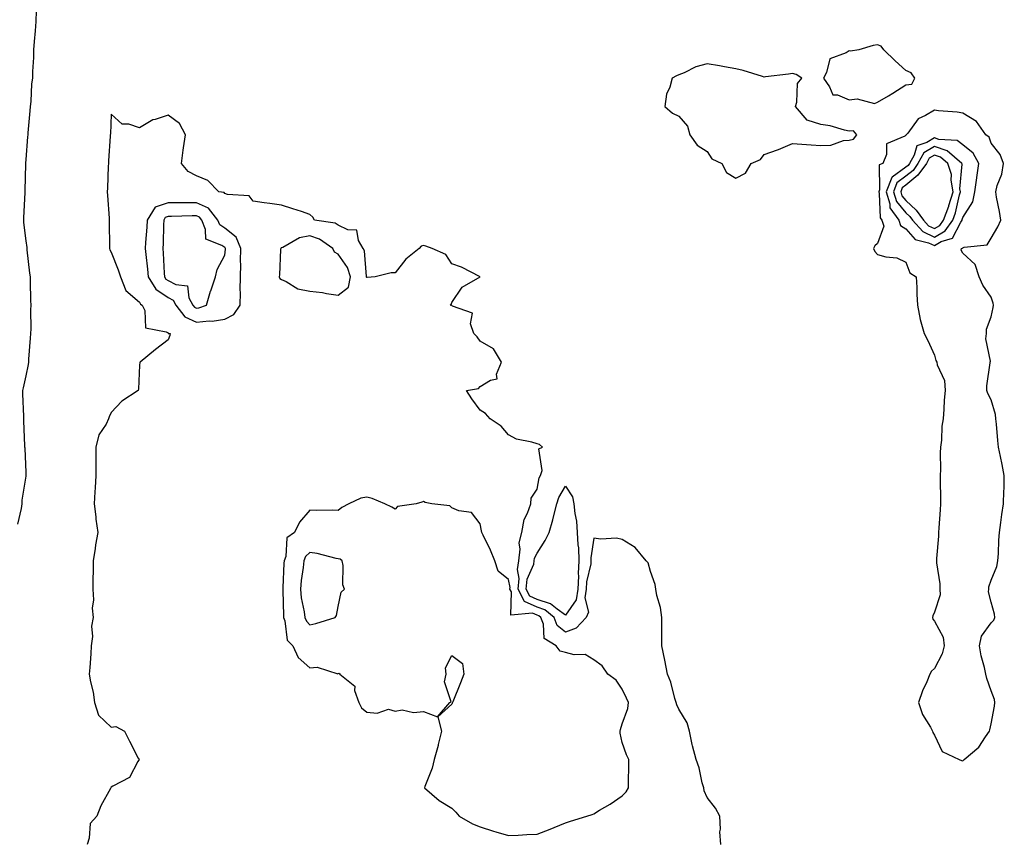
# Model space of a CAD drawing. Units: inches. Extents: x 942083 to 944723, y 7313738 to 7316378.
# Drawn here: x 943316 to 943663, y 7315694 to 7315983 of the extents above; entities that cross this region are included whole.
import ezdxf

# ---------------------------------------------------------------- set-up
doc = ezdxf.new("R2010")
doc.units = ezdxf.units.IN
doc.header["$MEASUREMENT"] = 0
doc.layers.add('Contour_94207313', color=7, linetype='Continuous', true_color=0xec4228)

msp = doc.modelspace()

# ---------------------------------------------------------------- linework, layer by layer
at = {"layer": 'Contour_94207313'}
for points in [[(943315.19, 7315804.78, 3276), (943316.46, 7315810.33, 3276), (943316.68, 7315811.92, 3276), (943316.71, 7315813.26, 3276), (943318.05, 7315821.66, 3276), (943318.08, 7315821.89, 3276), (943318.08, 7315821.92, 3276), (943318.09, 7315821.96, 3276), (943318.05, 7315823.02, 3276), (943317.67, 7315831.54, 3276), (943317.65, 7315831.92, 3276), (943317.63, 7315832.34, 3276), (943317.28, 7315841.15, 3276), (943317.25, 7315841.92, 3276), (943317.22, 7315842.75, 3276), (943316.9, 7315850.77, 3276), (943316.86, 7315851.92, 3276), (943317.14, 7315852.82, 3276), (943318.05, 7315857.08, 3276), (943318.89, 7315861.08, 3276), (943318.98, 7315861.92, 3276), (943319.06, 7315862.93, 3276), (943319.59, 7315870.38, 3276), (943319.71, 7315871.92, 3276), (943319.78, 7315873.65, 3276), (943319.72, 7315880.26, 3276), (943319.79, 7315881.92, 3276), (943319.71, 7315883.58, 3276), (943319.63, 7315890.34, 3276), (943319.56, 7315891.92, 3276), (943319.41, 7315893.27, 3276), (943318.47, 7315901.5, 3276), (943318.42, 7315901.92, 3276), (943318.37, 7315902.24, 3276), (943318.05, 7315904.67, 3276), (943317.25, 7315911.12, 3276), (943317.21, 7315911.92, 3276), (943317.26, 7315912.72, 3276), (943317.73, 7315921.6, 3276), (943317.75, 7315921.92, 3276), (943317.75, 7315922.22, 3276), (943317.92, 7315931.8, 3276), (943317.93, 7315931.92, 3276), (943317.93, 7315932.03, 3276), (943318.05, 7315933.3, 3276), (943318.71, 7315941.26, 3276), (943318.74, 7315941.92, 3276), (943318.79, 7315942.66, 3276), (943319.53, 7315950.44, 3276), (943319.62, 7315951.92, 3276), (943319.88, 7315953.75, 3276), (943320.03, 7315959.94, 3276), (943320.38, 7315961.92, 3276), (943320.4, 7315964.27, 3276), (943320.79, 7315969.18, 3276), (943320.81, 7315971.92, 3276), (943321.02, 7315974.89, 3276), (943321.31, 7315978.66, 3276), (943321.54, 7315981.92, 3276), (943321.74, 7315985.61, 3276)], [(943562.77, 7315691.92, 3276), (943562.52, 7315696.39, 3276), (943562.65, 7315697.32, 3276), (943562.48, 7315701.92, 3276), (943560.92, 7315704.79, 3276), (943558.05, 7315708.53, 3276), (943556.94, 7315710.8, 3276), (943556.78, 7315711.92, 3276), (943556.26, 7315713.71, 3276), (943555.14, 7315719.01, 3276), (943554.09, 7315721.92, 3276), (943552.84, 7315726.71, 3276), (943552.76, 7315727.21, 3276), (943551.72, 7315731.92, 3276), (943550.91, 7315734.78, 3276), (943548.05, 7315739.61, 3276), (943547.31, 7315741.18, 3276), (943547.09, 7315741.92, 3276), (943546.6, 7315743.37, 3276), (943545.24, 7315749.11, 3276), (943543.97, 7315751.92, 3276), (943543.07, 7315756.91, 3276), (943543.06, 7315756.93, 3276), (943542.01, 7315761.92, 3276), (943542, 7315765.87, 3276), (943542, 7315767.98, 3276), (943541.98, 7315771.92, 3276), (943541.59, 7315775.46, 3276), (943540.3, 7315779.68, 3276), (943539.93, 7315781.92, 3276), (943539.66, 7315783.54, 3276), (943538.05, 7315788.07, 3276), (943537.27, 7315791.13, 3276), (943536.46, 7315791.92, 3276), (943532.69, 7315796.55, 3276), (943528.05, 7315799.41, 3276), (943526.02, 7315799.89, 3276), (943520.5, 7315799.47, 3276), (943518.05, 7315799.81, 3276), (943517, 7315792.97, 3276), (943517.02, 7315791.92, 3276), (943516.96, 7315790.83, 3276), (943515.5, 7315784.47, 3276), (943515.39, 7315781.92, 3276), (943514.92, 7315778.79, 3276), (943516.2, 7315773.76, 3276), (943515.4, 7315771.92, 3276), (943511.85, 7315768.12, 3276), (943508.05, 7315766.77, 3276), (943505.2, 7315769.07, 3276), (943504.04, 7315771.92, 3276), (943500.76, 7315774.63, 3276), (943498.05, 7315775.52, 3276), (943493.66, 7315777.53, 3276), (943491.4, 7315781.92, 3276), (943491.74, 7315785.61, 3276), (943491.14, 7315788.83, 3276), (943491.67, 7315791.92, 3276), (943492.16, 7315796.03, 3276), (943491.8, 7315798.17, 3276), (943492.68, 7315801.92, 3276), (943493.58, 7315806.39, 3276), (943494.75, 7315808.62, 3276), (943495.9, 7315811.92, 3276), (943496.04, 7315813.94, 3276), (943498.05, 7315817.13, 3276), (943498.87, 7315821.1, 3276), (943499.25, 7315821.92, 3276), (943499.86, 7315823.72, 3276), (943498.66, 7315831.32, 3276), (943500, 7315831.92, 3276), (943498.95, 7315832.81, 3276), (943498.05, 7315833.12, 3276), (943496.23, 7315833.74, 3276), (943490.85, 7315834.73, 3276), (943488.05, 7315836.27, 3276), (943485.44, 7315839.31, 3276), (943481.53, 7315841.92, 3276), (943479.91, 7315843.78, 3276), (943478.05, 7315845.02, 3276), (943475.1, 7315848.97, 3276), (943473.17, 7315851.92, 3276), (943477.41, 7315852.57, 3276), (943478.05, 7315853.27, 3276), (943481.63, 7315855.51, 3276), (943484.02, 7315855.95, 3276), (943483.81, 7315857.68, 3276), (943485.5, 7315861.92, 3276), (943482.72, 7315866.58, 3276), (943478.05, 7315869.3, 3276), (943476.96, 7315870.82, 3276), (943475.79, 7315871.92, 3276), (943474.63, 7315875.34, 3276), (943475.29, 7315879.16, 3276), (943468.3, 7315881.66, 3276), (943468.05, 7315881.85, 3276), (943467.97, 7315881.84, 3276), (943467.42, 7315881.92, 3276), (943467.81, 7315882.16, 3276), (943468.05, 7315882.87, 3276), (943471.7, 7315888.27, 3276), (943478.05, 7315891.92, 3276), (943471.46, 7315895.33, 3276), (943468.05, 7315896.54, 3276), (943465.9, 7315899.77, 3276), (943461.17, 7315901.92, 3276), (943458.91, 7315902.77, 3276), (943458.05, 7315902.99, 3276), (943457.25, 7315902.72, 3276), (943456.55, 7315901.92, 3276), (943451.83, 7315898.14, 3276), (943448.05, 7315893.34, 3276), (943446.62, 7315893.34, 3276), (943441.03, 7315891.92, 3276), (943438.26, 7315891.7, 3276), (943438.05, 7315891.74, 3276), (943437.98, 7315891.85, 3276), (943437.99, 7315891.92, 3276), (943437.97, 7315892, 3276), (943437.28, 7315901.15, 3276), (943436.86, 7315901.92, 3276), (943435.2, 7315904.78, 3276), (943434.54, 7315908.41, 3276), (943431.45, 7315908.53, 3276), (943428.05, 7315910.15, 3276), (943426.93, 7315910.8, 3276), (943419.7, 7315911.92, 3276), (943419.13, 7315913.01, 3276), (943418.05, 7315913.95, 3276), (943415.06, 7315914.91, 3276), (943411.98, 7315915.84, 3276), (943408.05, 7315917.19, 3276), (943403.95, 7315917.82, 3276), (943401.95, 7315918.02, 3276), (943398.05, 7315918.57, 3276), (943396.62, 7315920.49, 3276), (943389.04, 7315920.93, 3276), (943388.05, 7315921.32, 3276), (943387.82, 7315921.69, 3276), (943386, 7315921.92, 3276), (943382.05, 7315925.92, 3276), (943378.05, 7315927.52, 3276), (943375.19, 7315929.06, 3276), (943372.76, 7315931.92, 3276), (943373.36, 7315936.6, 3276), (943373.52, 7315937.39, 3276), (943374.18, 7315941.92, 3276), (943372.07, 7315945.94, 3276), (943368.05, 7315948.95, 3276), (943363.55, 7315947.41, 3276), (943362.68, 7315947.29, 3276), (943358.05, 7315944.4, 3276), (943354.29, 7315945.68, 3276), (943351.9, 7315945.77, 3276), (943348.05, 7315949.22, 3276), (943347.73, 7315942.24, 3276), (943347.71, 7315941.92, 3276), (943347.68, 7315941.55, 3276), (943347.13, 7315932.84, 3276), (943347.06, 7315931.92, 3276), (943347.01, 7315930.88, 3276), (943346.73, 7315923.23, 3276), (943346.65, 7315921.92, 3276), (943346.73, 7315920.6, 3276), (943347.32, 7315912.65, 3276), (943347.37, 7315911.92, 3276), (943347.35, 7315911.21, 3276), (943347.46, 7315902.51, 3276), (943347.44, 7315901.92, 3276), (943347.57, 7315901.44, 3276), (943348.05, 7315900.6, 3276), (943350.49, 7315894.37, 3276), (943351.28, 7315891.92, 3276), (943353.22, 7315887.09, 3276), (943358.05, 7315882.96, 3276), (943358.38, 7315882.25, 3276), (943359, 7315881.92, 3276), (943359.85, 7315880.12, 3276), (943360.1, 7315873.97, 3276), (943367.39, 7315872.58, 3276), (943368.05, 7315872.19, 3276), (943368.16, 7315872.02, 3276), (943368.84, 7315871.92, 3276), (943368.71, 7315871.25, 3276), (943368.05, 7315869.72, 3276), (943363.67, 7315866.29, 3276), (943358.26, 7315861.92, 3276), (943358.17, 7315861.8, 3276), (943358.05, 7315860.83, 3276), (943357.6, 7315852.37, 3276), (943357.57, 7315851.92, 3276), (943351.83, 7315848.14, 3276), (943348.05, 7315844.17, 3276), (943347.3, 7315842.67, 3276), (943347.09, 7315841.92, 3276), (943346.21, 7315840.08, 3276), (943343.73, 7315836.24, 3276), (943342.67, 7315831.92, 3276), (943342.63, 7315827.34, 3276), (943342.62, 7315826.49, 3276), (943342.58, 7315821.92, 3276), (943342.38, 7315817.59, 3276), (943342.28, 7315816.14, 3276), (943342.07, 7315811.92, 3276), (943342.63, 7315807.34, 3276), (943342.65, 7315806.52, 3276), (943343.36, 7315801.92, 3276), (943342.46, 7315797.51, 3276), (943342.36, 7315796.23, 3276), (943341.64, 7315791.92, 3276), (943341.66, 7315788.31, 3276), (943341.58, 7315785.45, 3276), (943341.59, 7315781.92, 3276), (943341.81, 7315778.17, 3276), (943341.33, 7315775.2, 3276), (943341.63, 7315771.92, 3276), (943341.09, 7315768.88, 3276), (943341.4, 7315765.26, 3276), (943341.02, 7315761.92, 3276), (943340.82, 7315759.15, 3276), (943340.47, 7315754.34, 3276), (943340.3, 7315751.92, 3276), (943340.75, 7315749.22, 3276), (943341.71, 7315745.58, 3276), (943342.19, 7315741.92, 3276), (943343.58, 7315737.45, 3276), (943348.05, 7315733.3, 3276), (943349.62, 7315733.49, 3276), (943352.76, 7315731.92, 3276), (943354.49, 7315728.36, 3276), (943357.59, 7315722.37, 3276), (943357.83, 7315721.92, 3276), (943357.37, 7315721.24, 3276), (943354.45, 7315715.53, 3276), (943348.59, 7315712.46, 3276), (943348.05, 7315712.1, 3276), (943347.93, 7315711.92, 3276), (943347.83, 7315711.7, 3276), (943344.39, 7315705.58, 3276), (943342.97, 7315701.92, 3276), (943340.57, 7315699.4, 3276), (943340.3, 7315694.17, 3276), (943339.51, 7315691.92, 3276)]]:
    msp.add_polyline3d(points, dxfattribs=at)
for points in [[(943628.05, 7315959.64, 3276), (943630.14, 7315959.84, 3276), (943631.14, 7315961.92, 3276), (943629.92, 7315963.79, 3276), (943628.05, 7315964.67, 3276), (943624.18, 7315968.05, 3276), (943620.23, 7315971.92, 3276), (943619.27, 7315973.15, 3276), (943618.05, 7315973.62, 3276), (943616.54, 7315973.43, 3276), (943611.38, 7315971.92, 3276), (943608.53, 7315971.44, 3276), (943608.05, 7315971.54, 3276), (943607.02, 7315970.89, 3276), (943601.2, 7315968.77, 3276), (943600.02, 7315963.89, 3276), (943598.95, 7315961.92, 3276), (943601.07, 7315958.9, 3276), (943602.23, 7315956.09, 3276), (943603.9, 7315956.07, 3276), (943608.05, 7315954.32, 3276), (943610.79, 7315954.66, 3276), (943616.92, 7315953.06, 3276), (943618.05, 7315953.42, 3276), (943621.85, 7315955.72, 3276), (943623.36, 7315956.61, 3276)], [(943568.05, 7315926.66, 3276), (943571.52, 7315928.46, 3276), (943573.48, 7315931.92, 3276), (943576.74, 7315933.23, 3276), (943578.05, 7315935.09, 3276), (943582.83, 7315936.7, 3276), (943583.19, 7315936.78, 3276), (943588.05, 7315938.89, 3276), (943591.33, 7315938.64, 3276), (943594.62, 7315938.5, 3276), (943598.05, 7315938.2, 3276), (943601.59, 7315938.38, 3276), (943606.08, 7315939.94, 3276), (943608.05, 7315940.12, 3276), (943609.57, 7315940.39, 3276), (943610.69, 7315941.92, 3276), (943609.53, 7315943.4, 3276), (943608.05, 7315943.31, 3276), (943606.38, 7315943.59, 3276), (943601.3, 7315945.18, 3276), (943598.05, 7315945.58, 3276), (943593.29, 7315947.16, 3276), (943589.12, 7315951.92, 3276), (943589.64, 7315953.51, 3276), (943589.88, 7315960.09, 3276), (943591.36, 7315961.92, 3276), (943589.37, 7315963.24, 3276), (943588.05, 7315963.62, 3276), (943586.62, 7315963.35, 3276), (943578.56, 7315962.43, 3276), (943578.05, 7315962.34, 3276), (943577.48, 7315962.49, 3276), (943570.74, 7315964.61, 3276), (943568.05, 7315965.17, 3276), (943564.1, 7315965.87, 3276), (943562.36, 7315966.22, 3276), (943558.05, 7315966.93, 3276), (943554.05, 7315965.93, 3276), (943549.91, 7315963.78, 3276), (943548.05, 7315963.06, 3276), (943547.22, 7315962.75, 3276), (943545.64, 7315961.92, 3276), (943544.85, 7315958.72, 3276), (943543.67, 7315956.3, 3276), (943543.13, 7315951.92, 3276), (943545.78, 7315949.65, 3276), (943548.05, 7315948.58, 3276), (943551.11, 7315944.98, 3276), (943551.87, 7315941.92, 3276), (943554.43, 7315938.3, 3276), (943558.05, 7315936.09, 3276), (943559.64, 7315933.51, 3276), (943563.15, 7315931.92, 3276), (943564.82, 7315928.69, 3276)], [(943648.05, 7315721.37, 3276), (943648.36, 7315721.6, 3276), (943648.58, 7315721.92, 3276), (943653.69, 7315726.28, 3276), (943656.04, 7315729.91, 3276), (943657.48, 7315731.92, 3276), (943657.6, 7315732.37, 3276), (943658.05, 7315734.42, 3276), (943659.28, 7315740.69, 3276), (943659.4, 7315741.92, 3276), (943659.18, 7315743.06, 3276), (943658.05, 7315746.04, 3276), (943656.53, 7315750.4, 3276), (943656.17, 7315751.92, 3276), (943655.72, 7315754.26, 3276), (943654.51, 7315758.39, 3276), (943653.96, 7315761.92, 3276), (943654.63, 7315765.34, 3276), (943658.05, 7315770.05, 3276), (943658.97, 7315771, 3276), (943659.32, 7315771.92, 3276), (943659.22, 7315773.09, 3276), (943658.05, 7315777.34, 3276), (943657.11, 7315780.98, 3276), (943657.22, 7315781.92, 3276), (943657.28, 7315782.69, 3276), (943658.05, 7315785.04, 3276), (943660.03, 7315789.93, 3276), (943660.42, 7315791.92, 3276), (943660.59, 7315794.46, 3276), (943660.77, 7315799.19, 3276), (943660.96, 7315801.92, 3276), (943661.49, 7315805.36, 3276), (943661.78, 7315808.19, 3276), (943662.43, 7315811.92, 3276), (943662.53, 7315816.4, 3276), (943662.6, 7315817.37, 3276), (943662.69, 7315821.92, 3276), (943661.91, 7315825.78, 3276), (943661.31, 7315828.65, 3276), (943660.65, 7315831.92, 3276), (943660.35, 7315834.22, 3276), (943659.95, 7315840.02, 3276), (943659.73, 7315841.92, 3276), (943659.58, 7315843.45, 3276), (943658.05, 7315848.6, 3276), (943656.93, 7315850.8, 3276), (943656.56, 7315851.92, 3276), (943656.48, 7315853.49, 3276), (943657.76, 7315861.63, 3276), (943657.74, 7315861.92, 3276), (943657.79, 7315862.18, 3276), (943656.21, 7315870.09, 3276), (943656.4, 7315871.92, 3276), (943656.43, 7315873.54, 3276), (943658.05, 7315877.86, 3276), (943658.78, 7315881.18, 3276), (943658.85, 7315881.92, 3276), (943658.75, 7315882.63, 3276), (943658.05, 7315884.73, 3276), (943655.12, 7315889, 3276), (943653.87, 7315891.92, 3276), (943652.44, 7315896.32, 3276), (943648.05, 7315900.32, 3276), (943647.5, 7315901.38, 3276), (943647.64, 7315901.92, 3276), (943647.95, 7315902.01, 3276), (943648.05, 7315902.2, 3276), (943648.55, 7315902.42, 3276), (943656.7, 7315903.27, 3276), (943658.05, 7315905.59, 3276), (943660.46, 7315909.5, 3276), (943661.44, 7315911.92, 3276), (943661.04, 7315914.91, 3276), (943659.99, 7315919.98, 3276), (943659.7, 7315921.92, 3276), (943660.19, 7315924.06, 3276), (943661.87, 7315928.1, 3276), (943662.41, 7315931.92, 3276), (943661.18, 7315935.06, 3276), (943658.05, 7315939.02, 3276), (943657.3, 7315941.16, 3276), (943656.21, 7315941.92, 3276), (943652.84, 7315946.7, 3276), (943648.05, 7315949.65, 3276), (943646.07, 7315949.94, 3276), (943639.51, 7315950.47, 3276), (943638.05, 7315950.66, 3276), (943634.87, 7315948.73, 3276), (943632.37, 7315947.61, 3276), (943628.65, 7315942.52, 3276), (943628.16, 7315941.92, 3276), (943628.08, 7315941.89, 3276), (943628.05, 7315941.8, 3276), (943627.63, 7315941.5, 3276), (943621.17, 7315938.81, 3276), (943621.15, 7315935.02, 3276), (943619.86, 7315931.92, 3276), (943618.62, 7315931.35, 3276), (943618.71, 7315922.58, 3276), (943618.45, 7315921.92, 3276), (943618.63, 7315921.35, 3276), (943618.9, 7315912.76, 3276), (943619.51, 7315911.92, 3276), (943620.19, 7315909.78, 3276), (943618.05, 7315903.67, 3276), (943617.07, 7315902.89, 3276), (943616.6, 7315901.92, 3276), (943617.05, 7315900.92, 3276), (943618.05, 7315899.8, 3276), (943620.98, 7315898.99, 3276), (943624.77, 7315898.64, 3276), (943628.05, 7315897.11, 3276), (943629.46, 7315893.33, 3276), (943631.68, 7315891.92, 3276), (943631.82, 7315888.16, 3276), (943631.92, 7315885.79, 3276), (943632.05, 7315881.92, 3276), (943633.01, 7315876.96, 3276), (943633.01, 7315876.88, 3276), (943634.48, 7315871.92, 3276), (943635.69, 7315869.56, 3276), (943638.05, 7315864.32, 3276), (943638.6, 7315862.47, 3276), (943638.87, 7315861.92, 3276), (943639.06, 7315860.91, 3276), (943641.58, 7315855.44, 3276), (943641.89, 7315851.92, 3276), (943641.54, 7315848.43, 3276), (943641.41, 7315845.27, 3276), (943641.11, 7315841.92, 3276), (943640.64, 7315839.33, 3276), (943640.52, 7315834.39, 3276), (943640.18, 7315831.92, 3276), (943640.07, 7315829.9, 3276), (943640.18, 7315824.05, 3276), (943640.07, 7315821.92, 3276), (943640.11, 7315819.86, 3276), (943640.19, 7315814.06, 3276), (943640.23, 7315811.92, 3276), (943640.13, 7315809.84, 3276), (943639.58, 7315803.45, 3276), (943639.51, 7315801.92, 3276), (943639.45, 7315800.52, 3276), (943638.79, 7315792.67, 3276), (943638.76, 7315791.92, 3276), (943638.77, 7315791.19, 3276), (943639.92, 7315783.79, 3276), (943639.93, 7315781.92, 3276), (943640.07, 7315779.9, 3276), (943638.05, 7315773.74, 3276), (943637.48, 7315772.49, 3276), (943637.36, 7315771.92, 3276), (943637.48, 7315771.36, 3276), (943638.05, 7315770.66, 3276), (943641.11, 7315764.98, 3276), (943641.54, 7315761.92, 3276), (943640.84, 7315759.13, 3276), (943638.05, 7315753.96, 3276), (943637.01, 7315752.96, 3276), (943636.5, 7315751.92, 3276), (943635.35, 7315749.23, 3276), (943633.87, 7315746.09, 3276), (943632.41, 7315741.92, 3276), (943633.84, 7315737.72, 3276), (943636.69, 7315733.28, 3276), (943637.42, 7315731.92, 3276), (943637.56, 7315731.44, 3276), (943638.05, 7315730.44, 3276), (943640.78, 7315724.65, 3276), (943646.84, 7315721.92, 3276), (943647.64, 7315721.51, 3276)], [(943638.05, 7315903, 3277), (943640.48, 7315904.35, 3277), (943644.42, 7315905.55, 3277), (943647.32, 7315911.18, 3277), (943647.84, 7315911.92, 3277), (943647.89, 7315912.08, 3277), (943648.05, 7315912.8, 3277), (943651.58, 7315918.39, 3277), (943652.3, 7315921.92, 3277), (943653, 7315926.87, 3277), (943653.01, 7315926.96, 3277), (943653.7, 7315931.92, 3277), (943651.69, 7315935.56, 3277), (943648.05, 7315938.5, 3277), (943646.11, 7315939.98, 3277), (943639.61, 7315940.36, 3277), (943638.05, 7315940.87, 3277), (943635.35, 7315939.22, 3277), (943631.92, 7315938.05, 3277), (943630.96, 7315934.84, 3277), (943629.28, 7315931.92, 3277), (943628.77, 7315931.2, 3277), (943628.05, 7315930.6, 3277), (943623.13, 7315927, 3277), (943623.02, 7315926.95, 3277), (943623.02, 7315926.89, 3277), (943621.03, 7315921.92, 3277), (943622.36, 7315917.61, 3277), (943622.41, 7315916.27, 3277), (943625.56, 7315911.92, 3277), (943626.17, 7315910.03, 3277), (943628.05, 7315908.86, 3277), (943631.23, 7315905.11, 3277), (943636.01, 7315903.96, 3277)], [(943638.05, 7315905.97, 3278), (943641.88, 7315908.09, 3278), (943644.57, 7315911.92, 3278), (943645.52, 7315914.45, 3278), (943646.9, 7315920.77, 3278), (943647.24, 7315921.92, 3278), (943647.07, 7315922.9, 3278), (943647.79, 7315931.66, 3278), (943647.7, 7315931.92, 3278), (943642.5, 7315936.38, 3278), (943638.05, 7315937.83, 3278), (943634.38, 7315935.59, 3278), (943632.25, 7315931.92, 3278), (943630.52, 7315929.45, 3278), (943628.05, 7315927.41, 3278), (943624.88, 7315925.09, 3278), (943623.61, 7315921.92, 3278), (943624.65, 7315918.53, 3278), (943628.05, 7315914.47, 3278), (943629.36, 7315913.22, 3278), (943630.33, 7315911.92, 3278), (943634, 7315907.87, 3278)], [(943638.05, 7315908.95, 3279), (943639.96, 7315910.01, 3279), (943641.31, 7315911.92, 3279), (943643.15, 7315916.83, 3279), (943643.2, 7315917.07, 3279), (943644.64, 7315921.92, 3279), (943643.92, 7315926.05, 3279), (943644.08, 7315927.95, 3279), (943642.75, 7315931.92, 3279), (943640.22, 7315934.09, 3279), (943638.05, 7315934.8, 3279), (943636.26, 7315933.71, 3279), (943635.23, 7315931.92, 3279), (943632.27, 7315927.7, 3279), (943628.05, 7315924.22, 3279), (943626.72, 7315923.25, 3279), (943626.18, 7315921.92, 3279), (943626.62, 7315920.49, 3279), (943628.05, 7315918.79, 3279), (943631.58, 7315915.44, 3279), (943634.18, 7315911.92, 3279), (943636.03, 7315909.89, 3279)], [(943388.05, 7315877.02, 3277), (943391.26, 7315878.71, 3277), (943393.5, 7315881.92, 3277), (943393.62, 7315886.36, 3277), (943393.5, 7315887.37, 3277), (943393.6, 7315891.92, 3277), (943393.72, 7315896.25, 3277), (943393.64, 7315897.51, 3277), (943393.74, 7315901.92, 3277), (943392.04, 7315905.92, 3277), (943388.05, 7315909.04, 3277), (943386.36, 7315910.23, 3277), (943385.64, 7315911.92, 3277), (943382.27, 7315916.13, 3277), (943378.05, 7315918, 3277), (943374.12, 7315917.99, 3277), (943371.91, 7315918.06, 3277), (943368.05, 7315918.06, 3277), (943363.48, 7315916.5, 3277), (943360.68, 7315911.92, 3277), (943360.56, 7315909.41, 3277), (943360.14, 7315904.01, 3277), (943360.04, 7315901.92, 3277), (943360.22, 7315899.75, 3277), (943360.8, 7315894.68, 3277), (943361.02, 7315891.92, 3277), (943363.76, 7315887.63, 3277), (943368.05, 7315884.65, 3277), (943369.84, 7315883.71, 3277), (943370.8, 7315881.92, 3277), (943373.98, 7315877.85, 3277), (943378.05, 7315875.98, 3277), (943382.56, 7315876.43, 3277), (943383.64, 7315876.33, 3277)], [(943378.05, 7315880.92, 3278), (943378.96, 7315881.02, 3278), (943381.63, 7315881.92, 3278), (943383.07, 7315886.9, 3278), (943383.11, 7315886.97, 3278), (943384.8, 7315891.92, 3278), (943385.42, 7315894.54, 3278), (943388.05, 7315899.61, 3278), (943388.29, 7315901.68, 3278), (943388.3, 7315901.92, 3278), (943388.23, 7315902.1, 3278), (943388.05, 7315902.23, 3278), (943387.01, 7315902.96, 3278), (943381.36, 7315905.23, 3278), (943381.3, 7315908.66, 3278), (943379.92, 7315911.92, 3278), (943379.09, 7315912.96, 3278), (943378.05, 7315913.42, 3278), (943376.55, 7315913.42, 3278), (943369.33, 7315913.2, 3278), (943368.05, 7315913.2, 3278), (943367.09, 7315912.87, 3278), (943366.52, 7315911.92, 3278), (943366.44, 7315910.31, 3278), (943366.34, 7315903.63, 3278), (943366.26, 7315901.92, 3278), (943366.4, 7315900.26, 3278), (943366.7, 7315893.27, 3278), (943366.81, 7315891.92, 3278), (943367.29, 7315891.16, 3278), (943368.05, 7315890.63, 3278), (943370.77, 7315889.2, 3278), (943374.86, 7315888.73, 3278), (943375.41, 7315884.56, 3278), (943376.84, 7315881.92, 3278), (943377.37, 7315881.24, 3278)], [(943428.05, 7315885.45, 3277), (943431.69, 7315888.27, 3277), (943432.29, 7315891.92, 3277), (943431.33, 7315895.2, 3277), (943428.05, 7315899.96, 3277), (943426.72, 7315900.59, 3277), (943426.16, 7315901.92, 3277), (943421.38, 7315905.25, 3277), (943418.05, 7315906.36, 3277), (943414.35, 7315905.62, 3277), (943408.46, 7315902.33, 3277), (943408.05, 7315902.18, 3277), (943407.86, 7315902.1, 3277), (943407.76, 7315901.92, 3277), (943407.73, 7315901.59, 3277), (943407.3, 7315892.68, 3277), (943407.22, 7315891.92, 3277), (943407.42, 7315891.3, 3277), (943408.05, 7315890.94, 3277), (943409.69, 7315890.28, 3277), (943413.84, 7315887.72, 3277), (943418.05, 7315886.92, 3277), (943422.48, 7315886.36, 3277), (943423.92, 7315886.06, 3277)], [(943508.05, 7315772.72, 3275), (943505.14, 7315774.83, 3275), (943502.85, 7315776.72, 3275), (943498.05, 7315778.29, 3275), (943495.56, 7315779.43, 3275), (943494.28, 7315781.92, 3275), (943494.59, 7315785.38, 3275), (943496.9, 7315790.76, 3275), (943497.09, 7315791.92, 3275), (943497.2, 7315792.77, 3275), (943498.05, 7315794.54, 3275), (943500.93, 7315799.04, 3275), (943502.3, 7315801.92, 3275), (943503.6, 7315806.37, 3275), (943503.96, 7315807.82, 3275), (943505.06, 7315811.92, 3275), (943505.79, 7315814.18, 3275), (943508.05, 7315818.23, 3275), (943510.6, 7315814.47, 3275), (943511.04, 7315811.92, 3275), (943511.36, 7315808.61, 3275), (943511.94, 7315805.81, 3275), (943512.23, 7315801.92, 3275), (943512.42, 7315797.56, 3275), (943512.64, 7315796.51, 3275), (943512.78, 7315791.92, 3275), (943512.5, 7315787.47, 3275), (943512.63, 7315786.5, 3275), (943512.43, 7315781.92, 3275), (943511.86, 7315778.11, 3275)], [(943508.05, 7315699.57, 3277), (943509.81, 7315700.16, 3277), (943515.55, 7315701.92, 3277), (943517.43, 7315702.54, 3277), (943518.05, 7315702.74, 3277), (943520.12, 7315703.99, 3277), (943523.83, 7315706.14, 3277), (943528.05, 7315709.07, 3277), (943529.46, 7315710.51, 3277), (943530.3, 7315711.92, 3277), (943530.29, 7315714.16, 3277), (943530.4, 7315719.57, 3277), (943530.39, 7315721.92, 3277), (943529.62, 7315723.49, 3277), (943528.05, 7315727.89, 3277), (943527.33, 7315731.19, 3277), (943527.35, 7315731.92, 3277), (943527.47, 7315732.49, 3277), (943528.05, 7315734.47, 3277), (943530.09, 7315739.87, 3277), (943530.27, 7315741.92, 3277), (943529.63, 7315743.51, 3277), (943528.05, 7315746.63, 3277), (943525.98, 7315749.84, 3277), (943522.98, 7315751.92, 3277), (943520.99, 7315754.86, 3277), (943518.05, 7315756.99, 3277), (943515.01, 7315758.88, 3277), (943511.17, 7315758.8, 3277), (943508.05, 7315759.63, 3277), (943506.2, 7315760.08, 3277), (943504.77, 7315761.92, 3277), (943500.63, 7315764.5, 3277), (943500.37, 7315769.6, 3277), (943499.44, 7315771.92, 3277), (943498.67, 7315772.55, 3277), (943498.05, 7315772.75, 3277), (943496.52, 7315773.45, 3277), (943488.86, 7315772.73, 3277), (943489.04, 7315780.93, 3277), (943488.53, 7315781.92, 3277), (943488.58, 7315782.45, 3277), (943488.05, 7315785.26, 3277), (943484.34, 7315788.21, 3277), (943483.22, 7315791.92, 3277), (943481.72, 7315795.59, 3277), (943479.04, 7315800.93, 3277), (943478.58, 7315801.92, 3277), (943478.53, 7315802.4, 3277), (943478.05, 7315804.91, 3277), (943475.03, 7315808.9, 3277), (943470.46, 7315809.5, 3277), (943468.05, 7315810.53, 3277), (943467.36, 7315811.22, 3277), (943461.01, 7315811.92, 3277), (943458.59, 7315812.46, 3277), (943458.05, 7315812.75, 3277), (943457.47, 7315812.5, 3277), (943455.46, 7315811.92, 3277), (943448.89, 7315811.08, 3277), (943448.05, 7315810.07, 3277), (943446.96, 7315810.82, 3277), (943444.47, 7315811.92, 3277), (943440.02, 7315813.89, 3277), (943438.05, 7315814.31, 3277), (943435.99, 7315813.98, 3277), (943431.78, 7315811.92, 3277), (943429.27, 7315810.7, 3277), (943428.05, 7315809.56, 3277), (943425.83, 7315809.7, 3277), (943420.4, 7315809.57, 3277), (943418.05, 7315809.69, 3277), (943414.42, 7315805.55, 3277), (943412.56, 7315801.92, 3277), (943409.93, 7315800.03, 3277), (943409.54, 7315793.41, 3277), (943408.95, 7315791.92, 3277), (943408.87, 7315791.1, 3277), (943408.53, 7315782.4, 3277), (943408.48, 7315781.92, 3277), (943408.54, 7315781.44, 3277), (943408.7, 7315772.57, 3277), (943408.78, 7315771.92, 3277), (943409.25, 7315770.72, 3277), (943410.08, 7315763.95, 3277), (943412.07, 7315761.92, 3277), (943413.95, 7315757.81, 3277), (943418.05, 7315754.23, 3277), (943420.55, 7315754.42, 3277), (943427.87, 7315752.1, 3277), (943428.05, 7315752.13, 3277), (943428.38, 7315752.26, 3277), (943428.55, 7315751.92, 3277), (943433.83, 7315747.7, 3277), (943433.77, 7315746.2, 3277), (943435.22, 7315741.92, 3277), (943436.26, 7315740.13, 3277), (943438.05, 7315738.57, 3277), (943441.77, 7315738.2, 3277), (943445.74, 7315739.61, 3277), (943448.05, 7315738.89, 3277), (943450.55, 7315739.42, 3277), (943454.58, 7315738.45, 3277), (943458.05, 7315738.78, 3277), (943463, 7315736.97, 3277), (943467.38, 7315741.92, 3277), (943467.8, 7315742.17, 3277), (943465.41, 7315749.28, 3277), (943466.04, 7315751.92, 3277), (943465.81, 7315754.16, 3277), (943468.05, 7315758.56, 3277), (943471.84, 7315755.71, 3277), (943472.28, 7315751.92, 3277), (943471.06, 7315748.91, 3277), (943468.38, 7315742.26, 3277), (943468.26, 7315741.92, 3277), (943468.2, 7315741.77, 3277), (943468.05, 7315741.37, 3277), (943463.09, 7315736.88, 3277), (943464.43, 7315731.92, 3277), (943463.25, 7315727.12, 3277), (943463.19, 7315726.78, 3277), (943461.79, 7315721.92, 3277), (943461.17, 7315718.79, 3277), (943458.51, 7315712.38, 3277), (943458.38, 7315711.92, 3277), (943463.59, 7315707.46, 3277), (943468.05, 7315704.8, 3277), (943469.44, 7315703.3, 3277), (943470.66, 7315701.92, 3277), (943475.3, 7315699.17, 3277), (943478.05, 7315698.18, 3277), (943482.75, 7315696.61, 3277), (943483.55, 7315696.42, 3277), (943488.05, 7315695.1, 3277), (943491.4, 7315695.27, 3277), (943494.51, 7315695.47, 3277), (943498.05, 7315695.63, 3277), (943502.66, 7315697.32, 3277), (943504.07, 7315697.94, 3277)], [(943418.05, 7315769.39, 3278), (943420.12, 7315769.85, 3278), (943426.93, 7315771.92, 3278), (943427.41, 7315772.57, 3278), (943428.05, 7315775.82, 3278), (943429.11, 7315780.86, 3278), (943430.17, 7315781.92, 3278), (943429.59, 7315783.46, 3278), (943429.77, 7315790.2, 3278), (943429.42, 7315791.92, 3278), (943428.65, 7315792.52, 3278), (943428.05, 7315792.55, 3278), (943427.3, 7315792.67, 3278), (943420.56, 7315794.43, 3278), (943418.05, 7315794.77, 3278), (943416.52, 7315793.46, 3278), (943415.9, 7315791.92, 3278), (943415.67, 7315789.53, 3278), (943414.98, 7315784.99, 3278), (943414.7, 7315781.92, 3278), (943415.01, 7315778.89, 3278), (943416.05, 7315773.92, 3278), (943416.3, 7315771.92, 3278), (943416.79, 7315770.66, 3278)]]:
    msp.add_polyline3d(points, close=True, dxfattribs=at)

doc.saveas('drawing.dxf')
